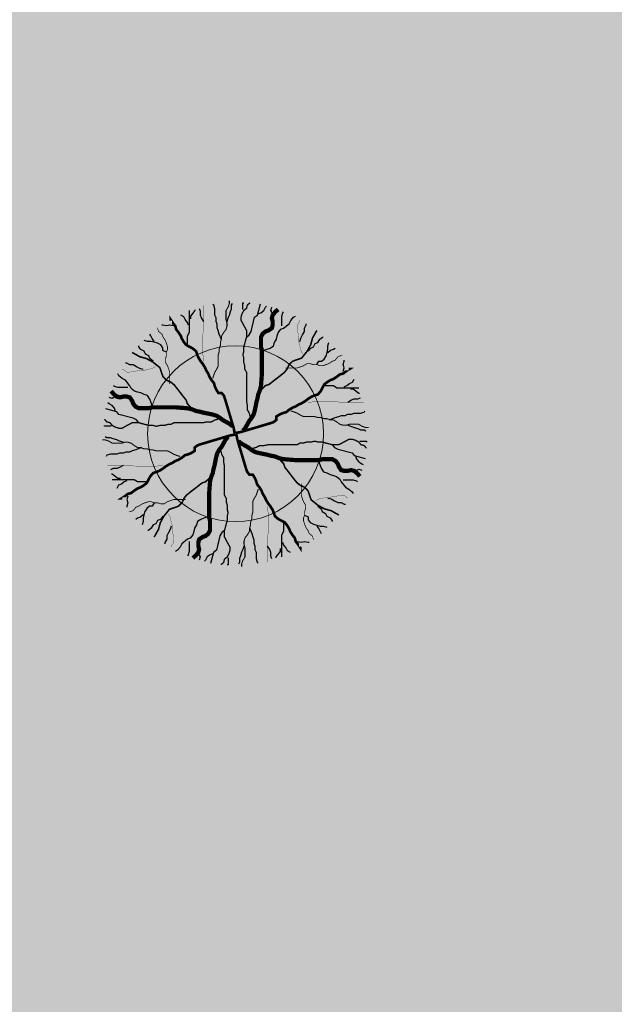
# Model space of a CAD drawing. Units: millimetres. Extents: x 2531 to 12459, y 680 to 3549.
# Drawn here: x 10554 to 10601, y 1259 to 1337 of the extents above; entities that cross this region are included whole.
import ezdxf

# ---------------------------------------------------------------- set-up
doc = ezdxf.new("R2010")
doc.units = ezdxf.units.MM
doc.layers.add('TREES', color=3, linetype='Continuous')
doc.layers.add('zelen', color=69, linetype='Continuous')
doc.layers.add('основная тонкая', color=50, linetype='Continuous', lineweight=20)
doc.layers.add('штриховка', color=194, linetype='Continuous', lineweight=20)

msp = doc.modelspace()

# ---------------------------------------------------------------- hatches: boundary and pattern name
at = {"layer": 'zelen', "true_color": 0x6ef785, "transparency": 33554531}
h = msp.add_hatch(color=91, dxfattribs=at)
h.dxf.hatch_style = 1
h.paths.add_polyline_path([(11181.468, 1774.438), (11341.2, 1953.902), (11341.2, 1959.466, -0.414214), (11339.2, 1961.466, -0.414214), (11341.2, 1963.466), (11341.2, 1971.402), (11284.2, 1971.402, -1), (11280.2, 1971.402), (11224.2, 1971.402, -1), (11220.2, 1971.402), (11164.2, 1971.402, -1), (11160.2, 1971.402), (11104.2, 1971.402, -1), (11100.2, 1971.402), (11044.2, 1971.402, -1), (11040.2, 1971.402), (10984.2, 1971.402, -1), (10980.2, 1971.402), (10960.2, 1971.402, -1), (10956.2, 1971.402), (10956.2, 1829.517, -0.119535), (10961.2, 1808.902, -0.119535), (10956.2, 1788.286), (10956.2, 1611.629, -0.093313), (11013.545, 1585.772), (11161.426, 1751.92, -0.335349)])
h.paths.add_polyline_path([(11128.208, 1730.615), (11136.51, 1733.926), (11134.184, 1725.296), (11125.872, 1721.974)], flags=16)
h.paths.add_polyline_path([(11070.025, 1659.228), (11067.699, 1650.599), (11059.387, 1647.276), (11061.723, 1655.917)], flags=16)
h.paths.add_polyline_path([(10988.266, 1610.172), (10993.815, 1603.474), (10985.142, 1602.827), (10979.593, 1609.524)], flags=16)
h.paths.add_polyline_path([(10987.304, 1606.499, -1), (10986.104, 1606.499, -1)], flags=0)
h.paths.add_polyline_path([(11192.357, 1796.672), (11194.693, 1805.313), (11202.995, 1808.624), (11200.669, 1799.994)], flags=16)
h.paths.add_polyline_path([(11258.842, 1871.37), (11261.178, 1880.011), (11269.48, 1883.321), (11267.154, 1874.692)], flags=16)
h.paths.add_polyline_path([(11325.327, 1946.067), (11327.663, 1954.708), (11335.965, 1958.019), (11333.639, 1949.39)], flags=16)
h.paths.add_polyline_path([(11341.2, 1680.402, -0.414214), (11339.2, 1682.402, -0.414214), (11341.2, 1684.402), (11341.2, 1740.402, -0.414214), (11339.2, 1742.402, -0.414214), (11341.2, 1744.402), (11341.2, 1800.402, -0.414214), (11339.2, 1802.402, -0.414214), (11341.2, 1804.402), (11341.2, 1860.402, -0.414214), (11339.2, 1862.402, -0.414214), (11341.2, 1864.402), (11341.2, 1888.201, -0.414214), (11339.2, 1890.201, -0.183853), (11339.707, 1891.531), (11211.266, 1747.916, -0.335349), (11191.224, 1725.399), (11043.343, 1559.25, -0.137993), (11083.532, 1476.402), (11188.7, 1476.402, -0.333333), (11233.7, 1476.402), (11341.2, 1476.402, -0.414214), (11339.2, 1478.402, -0.414214), (11341.2, 1480.402), (11341.2, 1500.402, -0.414214), (11339.2, 1502.402, -0.414214), (11341.2, 1504.402), (11341.2, 1560.402, -0.414214), (11339.2, 1562.402, -0.414214), (11341.2, 1564.402), (11341.2, 1620.402, -0.414214), (11339.2, 1622.402, -0.414214), (11341.2, 1624.402)])
h.paths.add_polyline_path([(11142.049, 1654.134), (11133.796, 1650.877), (11136.075, 1659.452), (11144.434, 1662.829)], flags=16)
h.paths.add_polyline_path([(11203.18, 1724.094), (11205.458, 1732.669), (11213.818, 1736.045), (11211.433, 1727.351)], flags=16)
h.paths.add_polyline_path([(11077.949, 1588.131), (11075.564, 1579.436), (11067.311, 1576.179), (11069.59, 1584.754)], flags=16)
h.paths.add_polyline_path([(11078.449, 1521.831), (11077.98, 1513.146), (11071.17, 1518.556), (11071.639, 1527.24)], flags=16)
h.paths.add_polyline_path([(11266.766, 1800.273), (11269.044, 1808.847), (11277.404, 1812.224), (11275.019, 1803.53)], flags=16)
h.paths.add_polyline_path([(11074.209, 1520.193, -1), (11075.409, 1520.193, -1)], flags=0)
h.paths.add_polyline_path([(11329.071, 1870.274), (11331.35, 1878.849), (11339.709, 1882.226), (11337.324, 1873.532)], flags=16)
h.paths.add_polyline_path([(11341.2, 1388.402, -0.414214), (11339.2, 1390.402, -0.414214), (11341.2, 1392.402), (11341.2, 1412.402, -0.414214), (11339.2, 1414.402, -0.414214), (11341.2, 1416.402), (11233.7, 1416.402, -0.333333), (11188.7, 1416.402), (11083.532, 1416.402, -0.137993), (11043.343, 1333.553), (11191.224, 1167.405, -0.335349), (11211.266, 1144.887), (11339.707, 1001.273, -0.183853), (11339.2, 1002.602, -0.414214), (11341.2, 1004.602), (11341.2, 1008.902), (11341.2, 1028.402, -0.414214), (11339.2, 1030.402, -0.414214), (11341.2, 1032.402), (11341.2, 1088.402, -0.414214), (11339.2, 1090.402, -0.414214), (11341.2, 1092.402), (11341.2, 1148.402, -0.414214), (11339.2, 1150.402, -0.414214), (11341.2, 1152.402), (11341.2, 1208.402, -0.414214), (11339.2, 1210.402, -0.414214), (11341.2, 1212.402), (11341.2, 1268.402, -0.414214), (11339.2, 1270.402, -0.414214), (11341.2, 1272.402), (11341.2, 1328.402, -0.414214), (11339.2, 1330.402, -0.414214), (11341.2, 1332.402)])
h.paths.add_polyline_path([(11142.049, 1238.669), (11144.434, 1229.975), (11136.075, 1233.351), (11133.796, 1241.926)], flags=16)
h.paths.add_polyline_path([(11078.449, 1370.973), (11071.639, 1365.563), (11071.17, 1374.248), (11077.98, 1379.657)], flags=16)
h.paths.add_polyline_path([(11074.209, 1372.61, -1), (11075.409, 1372.61, -1)], flags=0)
h.paths.add_polyline_path([(11075.564, 1313.367), (11077.949, 1304.672), (11069.59, 1308.049), (11067.311, 1316.624)], flags=16)
h.paths.add_polyline_path([(11203.089, 1168.738), (11211.342, 1165.481), (11213.726, 1156.787), (11205.367, 1160.164)], flags=16)
h.paths.add_polyline_path([(11266.766, 1092.531), (11275.019, 1089.274), (11277.404, 1080.579), (11269.044, 1083.956)], flags=16)
h.paths.add_polyline_path([(11329.071, 1022.529), (11337.324, 1019.272), (11339.709, 1010.577), (11331.35, 1013.954)], flags=16)
h.paths.add_polyline_path([(11013.545, 1307.032, -0.093313), (10956.2, 1281.175), (10956.2, 1157.017, -0.119535), (10961.2, 1136.402, -0.119535), (10956.2, 1115.786), (10956.2, 999.129, -0.200787), (11061.953, 921.402), (11063.024, 921.402, -1), (11067.024, 921.402), (11088.024, 921.402, -1), (11092.024, 921.402), (11148.024, 921.402, -1), (11152.024, 921.402), (11208.024, 921.402, -1), (11212.024, 921.402), (11268.024, 921.402, -1), (11272.024, 921.402), (11328.024, 921.402, -1), (11332.024, 921.402), (11341.2, 921.402), (11341.2, 929.337, -0.414214), (11339.2, 931.337, -0.414214), (11341.2, 933.337), (11341.2, 938.902), (11181.468, 1118.366, -0.335349), (11161.426, 1140.883)])
h.paths.add_polyline_path([(11125.872, 1170.829), (11134.184, 1167.507), (11136.51, 1158.878), (11128.208, 1162.188)], flags=16)
h.paths.add_polyline_path([(11070.025, 1233.575), (11061.723, 1236.886), (11059.387, 1245.527), (11067.699, 1242.205)], flags=16)
h.paths.add_polyline_path([(10988.266, 1282.632), (10979.593, 1283.279), (10985.142, 1289.976), (10993.815, 1289.329)], flags=16)
h.paths.add_polyline_path([(10986.104, 1286.304, -1), (10987.304, 1286.304, -1)], flags=0)
h.paths.add_polyline_path([(11192.357, 1096.131), (11200.669, 1092.809), (11202.995, 1084.18), (11194.693, 1087.491)], flags=16)
h.paths.add_polyline_path([(11258.842, 1021.434), (11267.154, 1018.112), (11269.48, 1009.482), (11261.178, 1012.793)], flags=16)
h.paths.add_polyline_path([(11325.327, 946.736), (11333.639, 943.414), (11335.965, 934.784), (11327.663, 938.095)], flags=16)
h.paths.add_polyline_path([(10871.2, 1136.402, -0.119535), (10876.2, 1157.017), (10876.2, 1281.175, -0.093313), (10818.856, 1307.032), (10670.975, 1140.883, -0.335349), (10650.933, 1118.366), (10491.2, 938.902), (10491.2, 933.337, -0.414214), (10493.2, 931.337, -0.414214), (10491.2, 929.337), (10491.2, 921.402), (10500.377, 921.402, -1), (10504.377, 921.402), (10560.377, 921.402, -1), (10564.377, 921.402), (10620.377, 921.402, -1), (10624.377, 921.402), (10680.377, 921.402, -1), (10684.377, 921.402), (10740.377, 921.402, -1), (10744.377, 921.402), (10765.377, 921.402, -1), (10769.377, 921.402), (10770.448, 921.402, -0.200787), (10876.2, 999.129), (10876.2, 1115.786, -0.119535)])
h.paths.add_polyline_path([(10704.193, 1162.188), (10695.891, 1158.878), (10698.217, 1167.507), (10706.529, 1170.829)], flags=16)
h.paths.add_polyline_path([(10762.376, 1233.575), (10764.702, 1242.205), (10773.014, 1245.527), (10770.678, 1236.886)], flags=16)
h.paths.add_polyline_path([(10844.135, 1282.632), (10838.586, 1289.329), (10847.259, 1289.976), (10852.808, 1283.279)], flags=16)
h.paths.add_polyline_path([(10640.044, 1096.131), (10637.708, 1087.491), (10629.406, 1084.18), (10631.732, 1092.809)], flags=16)
h.paths.add_polyline_path([(10845.097, 1286.304, -1), (10846.297, 1286.304, -1)], flags=0)
h.paths.add_polyline_path([(10573.559, 1021.434), (10571.223, 1012.793), (10562.921, 1009.482), (10565.247, 1018.112)], flags=16)
h.paths.add_polyline_path([(10507.074, 946.736), (10504.738, 938.095), (10496.436, 934.784), (10498.762, 943.414)], flags=16)
h.paths.add_polyline_path([(10789.058, 1333.553, -0.137993), (10748.868, 1416.402), (10643.7, 1416.402, -0.333333), (10598.7, 1416.402), (10491.2, 1416.402, -0.414214), (10493.2, 1414.402, -0.414214), (10491.2, 1412.402), (10491.2, 1392.402, -0.414214), (10493.2, 1390.402, -0.414214), (10491.2, 1388.402), (10491.2, 1332.402, -0.414214), (10493.2, 1330.402, -0.414214), (10491.2, 1328.402), (10491.2, 1272.402, -0.414214), (10493.2, 1270.402, -0.414214), (10491.2, 1268.402), (10491.2, 1212.402, -0.414214), (10493.2, 1210.402, -0.414214), (10491.2, 1208.402), (10491.2, 1152.402, -0.414214), (10493.2, 1150.402, -0.414214), (10491.2, 1148.402), (10491.2, 1092.402, -0.414214), (10493.2, 1090.402, -0.414214), (10491.2, 1088.402), (10491.2, 1032.402, -0.414214), (10493.2, 1030.402, -0.414214), (10491.2, 1028.402), (10491.2, 1004.602, -0.414214), (10493.2, 1002.602, -0.183853), (10492.694, 1001.273), (10621.135, 1144.887, -0.335349), (10641.177, 1167.405)])
h.paths.add_polyline_path([(10690.352, 1238.669), (10698.605, 1241.926), (10696.326, 1233.351), (10687.967, 1229.975)], flags=16)
h.paths.add_polyline_path([(10629.415, 1169.187), (10627.137, 1160.612), (10618.778, 1157.235), (10621.162, 1165.93)], flags=16)
h.paths.add_polyline_path([(10754.452, 1304.672), (10756.837, 1313.367), (10765.09, 1316.624), (10762.811, 1308.049)], flags=16)
h.paths.add_polyline_path([(10565.635, 1092.531), (10563.357, 1083.956), (10554.997, 1080.579), (10557.382, 1089.274)], flags=16)
h.paths.add_polyline_path([(10753.952, 1370.973), (10754.421, 1379.657), (10761.231, 1374.248), (10760.762, 1365.563)], flags=16)
h.paths.add_polyline_path([(10758.192, 1372.61, -1), (10756.992, 1372.61, -1)], flags=0)
h.paths.add_polyline_path([(10503.33, 1022.529), (10501.051, 1013.954), (10492.692, 1010.577), (10495.077, 1019.272)], flags=16)
h.paths.add_polyline_path([(10789.058, 1559.25), (10641.177, 1725.399, -0.335349), (10621.135, 1747.916), (10492.694, 1891.531, -0.183853), (10493.2, 1890.201, -0.414214), (10491.2, 1888.201), (10491.2, 1864.402, -0.414214), (10493.2, 1862.402, -0.414214), (10491.2, 1860.402), (10491.2, 1804.402, -0.414214), (10493.2, 1802.402, -0.414214), (10491.2, 1800.402), (10491.2, 1744.402, -0.414214), (10493.2, 1742.402, -0.414214), (10491.2, 1740.402), (10491.2, 1684.402, -0.414214), (10493.2, 1682.402, -0.414214), (10491.2, 1680.402), (10491.2, 1624.402, -0.414214), (10493.2, 1622.402, -0.414214), (10491.2, 1620.402), (10491.2, 1564.402, -0.414214), (10493.2, 1562.402, -0.414214), (10491.2, 1560.402), (10491.2, 1504.402, -0.414214), (10493.2, 1502.402, -0.414214), (10491.2, 1500.402), (10491.2, 1480.402, -0.414214), (10493.2, 1478.402, -0.414214), (10491.2, 1476.402), (10598.7, 1476.402, -0.333333), (10643.7, 1476.402), (10748.868, 1476.402, -0.137993)])
h.paths.add_polyline_path([(10690.352, 1654.134), (10687.967, 1662.829), (10696.326, 1659.452), (10698.605, 1650.877)], flags=16)
h.paths.add_polyline_path([(10753.952, 1521.831), (10760.762, 1527.24), (10761.231, 1518.556), (10754.421, 1513.146)], flags=16)
h.paths.add_polyline_path([(10758.192, 1520.193, -1), (10756.992, 1520.193, -1)], flags=0)
h.paths.add_polyline_path([(10754.452, 1588.131), (10762.811, 1584.754), (10765.09, 1576.179), (10756.837, 1579.436)], flags=16)
h.paths.add_polyline_path([(10629.346, 1724.083), (10621.094, 1727.341), (10618.709, 1736.035), (10627.068, 1732.658)], flags=16)
h.paths.add_polyline_path([(10565.635, 1800.273), (10557.382, 1803.53), (10554.997, 1812.224), (10563.357, 1808.847)], flags=16)
h.paths.add_polyline_path([(10503.33, 1870.274), (10495.077, 1873.532), (10492.692, 1882.226), (10501.051, 1878.849)], flags=16)
h.paths.add_polyline_path([(10876.2, 1788.286, -0.119535), (10871.2, 1808.902, -0.119535), (10876.2, 1829.517), (10876.2, 1971.402, -1), (10872.2, 1971.402), (10852.2, 1971.402, -1), (10848.2, 1971.402), (10792.2, 1971.402, -1), (10788.2, 1971.402), (10732.2, 1971.402, -1), (10728.2, 1971.402), (10672.2, 1971.402, -1), (10668.2, 1971.402), (10612.2, 1971.402, -1), (10608.2, 1971.402), (10552.2, 1971.402, -1), (10548.2, 1971.402), (10491.2, 1971.402), (10491.2, 1963.466, -0.414214), (10493.2, 1961.466, -0.414214), (10491.2, 1959.466), (10491.2, 1953.902), (10650.933, 1774.438, -0.335349), (10670.975, 1751.92), (10818.856, 1585.772, -0.093313), (10876.2, 1611.629)])
h.paths.add_polyline_path([(10773.014, 1647.276), (10764.702, 1650.599), (10762.376, 1659.228), (10770.678, 1655.917)], flags=16)
h.paths.add_polyline_path([(10844.135, 1610.172), (10852.808, 1609.524), (10847.259, 1602.827), (10838.586, 1603.474)], flags=16)
h.paths.add_polyline_path([(10846.297, 1606.499, -1), (10845.097, 1606.499, -1)], flags=0)
h.paths.add_polyline_path([(10706.529, 1721.974), (10698.217, 1725.296), (10695.891, 1733.926), (10704.193, 1730.615)], flags=16)
h.paths.add_polyline_path([(10640.044, 1796.672), (10631.732, 1799.994), (10629.406, 1808.624), (10637.708, 1805.313)], flags=16)
h.paths.add_polyline_path([(10573.559, 1871.37), (10565.247, 1874.692), (10562.921, 1883.321), (10571.223, 1880.011)], flags=16)
h.paths.add_polyline_path([(10507.074, 1946.067), (10498.762, 1949.39), (10496.436, 1958.019), (10504.738, 1954.708)], flags=16)
h.paths.add_polyline_path([(10765.09, 1316.624), (10756.837, 1313.367), (10754.452, 1304.672), (10762.811, 1308.049)], flags=0)
at = {"layer": 'zelen', "true_color": 0x000000, "transparency": 33554531}
h = msp.add_hatch(dxfattribs=at)
h.set_pattern_fill('AR-B816', color=18, scale=0.023, angle=48)
h.paths.add_polyline_path([(11191.224, 1725.399, -0.472973), (11161.346, 1749.918, -0.020044), (11161.426, 1751.92), (11013.545, 1585.772, -0.058866), (11043.343, 1559.25)])
h.paths.add_polyline_path([(11341.2, 1893.902), (11341.2, 1953.902), (11181.468, 1774.438, -0.472973), (11211.346, 1749.918, -0.020044), (11211.266, 1747.916)])
h.paths.add_polyline_path([(10818.856, 1307.032, -0.058866), (10789.058, 1333.553), (10641.177, 1167.405, -0.497736), (10670.975, 1140.883)])
h.paths.add_polyline_path([(10650.933, 1118.366, -0.497736), (10621.135, 1144.887), (10491.2, 998.902), (10491.2, 938.902)])
h = msp.add_hatch(dxfattribs=at)
h.set_pattern_fill('AR-B816', color=18, scale=0.023, angle=132)
h.paths.add_polyline_path([(10491.2, 1953.902), (10491.2, 1893.902), (10621.135, 1747.916, -0.020044), (10621.055, 1749.918, -0.472973), (10650.933, 1774.438)])
h.paths.add_polyline_path([(10670.975, 1751.92, -0.020044), (10671.055, 1749.918, -0.472973), (10641.177, 1725.399), (10789.058, 1559.25, -0.058866), (10818.856, 1585.772)])
h.paths.add_polyline_path([(11043.343, 1333.553, -0.058866), (11013.545, 1307.032), (11161.426, 1140.883, -0.020044), (11161.346, 1142.885, -0.472973), (11191.224, 1167.405)])
h.paths.add_polyline_path([(11211.266, 1144.887, -0.020044), (11211.346, 1142.885, -0.472973), (11181.468, 1118.366), (11341.2, 938.902), (11341.2, 998.902)])
at = {"layer": 'zelen', "true_color": 0x000000, "transparency": 33554630}
h = msp.add_hatch(dxfattribs=at)
h.set_pattern_fill('AR-HBONE', color=18, scale=0.023, angle=45)
h.paths.add_polyline_path([(11173.7, 1446.402, 1), (11248.7, 1446.402, 1)])
h.paths.add_polyline_path([(11211.194, 1450.402), (11219.2, 1446.414), (11211.207, 1442.402), (11203.2, 1446.389)], flags=16)
h.paths.add_polyline_path([(11211.826, 1446.402, -1), (11210.575, 1446.402, -1)], flags=0)
h.paths.add_polyline_path([(11211.346, 1749.918, 1), (11161.346, 1749.918, 1)])
edge = h.paths.add_edge_path()
edge.add_ellipse((10916.2, 1808.902), major_axis=(0, 45), ratio=0.268091, start_angle=0, end_angle=360)
edge.add_arc((10916.2, 1808.902), 45, 90.76117, 180)
edge.add_arc((10916.2, 1808.902), 45, 180, 269.23883)
edge = h.paths.add_edge_path()
edge.add_ellipse((10916.2, 1808.902), major_axis=(0, 45), ratio=0.268091, start_angle=0, end_angle=360)
edge.add_arc((10916.2, 1808.902), 45, 270.76117, 360)
edge.add_arc((10916.2, 1808.902), 45, 0, 89.23883)
h.paths.add_polyline_path([(10621.055, 1749.918, 1), (10671.055, 1749.918, 1)])
h.paths.add_polyline_path([(10583.7, 1446.402, 1), (10658.7, 1446.402, 1)])
h.paths.add_polyline_path([(10629.2, 1446.389), (10621.194, 1442.402), (10613.2, 1446.414), (10621.207, 1450.402)], flags=16)
h.paths.add_polyline_path([(10620.575, 1446.402, -1), (10621.826, 1446.402, -1)], flags=0)
h.paths.add_polyline_path([(10621.055, 1142.885, 1), (10671.055, 1142.885, 1)])
edge = h.paths.add_edge_path()
edge.add_ellipse((10916.2, 1136.402), major_axis=(0, 45), ratio=0.268091, start_angle=0, end_angle=360)
edge.add_arc((10916.2, 1136.402), 45, 270.76117, 360)
edge.add_arc((10916.2, 1136.402), 45, 0, 89.23883)
edge = h.paths.add_edge_path()
edge.add_ellipse((10916.2, 1136.402), major_axis=(0, 45), ratio=0.268091, start_angle=0, end_angle=360)
edge.add_arc((10916.2, 1136.402), 45, 90.76117, 180)
edge.add_arc((10916.2, 1136.402), 45, 180, 269.23883)
h.paths.add_polyline_path([(11211.346, 1142.885, 1), (11161.346, 1142.885, 1)])
h.paths.add_polyline_path([(10956.2, 921.402), (11061.953, 921.402, 0.566029), (10770.448, 921.402), (10876.2, 921.402)])
h.paths.add_polyline_path([(10824.097, 966.851), (10819.623, 959.045), (10810.799, 957.953), (10815.175, 965.693)], flags=16)
h.paths.add_polyline_path([(10816.848, 962.402, -1), (10818.048, 962.402, -1)], flags=0)
h.paths.add_polyline_path([(11008.304, 966.851), (11017.226, 965.693), (11021.602, 957.953), (11012.778, 959.045)], flags=16)
h.paths.add_polyline_path([(11015.553, 962.402, -1), (11014.353, 962.402, -1)], flags=0)
at = {"layer": 'штриховка', "transparency": 33554531}
h = msp.add_hatch(color=3, dxfattribs=at)
h.dxf.hatch_style = 1
edge = h.paths.add_edge_path(flags=17)
edge.add_line((10609.318, 1150.409), (10555.379, 1089.808))
edge.add_line((10555.379, 1089.808), (10559.131, 1086.504))
edge.add_line((10559.131, 1086.504), (10613.981, 1148.13))
edge.add_arc((10646.055, 1142.885), 32.5, 105.94441, 170.71408, ccw=False)
edge.add_line((10637.127, 1174.135), (10774.283, 1328.234))
edge.add_line((10774.283, 1328.234), (10770.616, 1331.633))
edge.add_line((10770.616, 1331.633), (10634.322, 1178.503))
edge.add_arc((10646.055, 1142.885), 37.5, 108.23245, 168.42603)
edge = h.paths.add_edge_path(flags=17)
edge.add_line((10609.318, 1150.409), (10555.379, 1089.808))
edge.add_line((10559.131, 1086.504), (10555.379, 1089.808))
edge.add_line((10613.981, 1148.13), (10559.131, 1086.504))
edge.add_arc((10646.055, 1142.885), 32.5, 105.94441, 170.71408)
edge.add_line((10637.127, 1174.135), (10774.283, 1328.234))
edge.add_line((10774.283, 1328.234), (10770.616, 1331.633))
edge.add_line((10770.616, 1331.633), (10634.322, 1178.503))
edge.add_arc((10646.055, 1142.885), 37.5, 108.23245, 168.42603)
edge = h.paths.add_edge_path(flags=0)
edge.add_arc((10768.929, 1324.606), 6.071, 33.16523, 82.51526)

# ---------------------------------------------------------------- linework, layer by layer
at = {"layer": 'TREES'}
for points, const_width in [([(10569.052, 1308.525), (10569.145, 1308.811), (10569.226, 1309.029), (10569.4, 1309.314), (10569.493, 1309.533), (10569.493, 1310.398), (10569.574, 1310.683), (10569.574, 1310.902), (10569.667, 1311.187), (10569.667, 1311.406), (10569.76, 1311.691), (10569.76, 1311.91), (10569.934, 1312.195), (10570.108, 1312.414), (10570.19, 1312.699), (10570.19, 1312.917), (10570.108, 1313.203), (10570.108, 1313.925), (10570.282, 1314.21), (10570.375, 1314.495), (10570.375, 1314.714)], 0.0841), ([(10568.344, 1309.894), (10568.344, 1310.179), (10568.262, 1310.398), (10568.262, 1312.052), (10568.344, 1312.337), (10568.344, 1314.331)], 0.021), ([(10572.028, 1305.492), (10571.961, 1305.759), (10571.809, 1306.026), (10571.809, 1306.375), (10571.743, 1306.723), (10571.743, 1309.01), (10571.6, 1309.277), (10571.6, 1309.532), (10571.524, 1309.799), (10571.524, 1310.148), (10571.457, 1310.415), (10571.524, 1310.682), (10571.524, 1311.03), (10571.6, 1311.297), (10571.667, 1311.552), (10571.743, 1311.819), (10571.743, 1312.342), (10571.457, 1312.876), (10571.305, 1313.143), (10571.305, 1313.398), (10571.381, 1313.665), (10571.524, 1313.932), (10571.743, 1314.106), (10571.809, 1314.373), (10572.028, 1314.547)], 0.105), ([(10571.457, 1304.355), (10571.667, 1304.61), (10571.809, 1304.877), (10571.961, 1305.144), (10572.17, 1305.411), (10572.313, 1305.667), (10572.389, 1305.934), (10572.465, 1306.282), (10572.532, 1306.642), (10572.608, 1306.897), (10572.674, 1307.257), (10572.817, 1307.605), (10572.893, 1307.953), (10572.969, 1308.917), (10572.969, 1310.763), (10572.893, 1311.03), (10572.893, 1311.819), (10573.035, 1312.086), (10573.254, 1312.26), (10573.473, 1312.342), (10573.758, 1312.527), (10573.825, 1312.783), (10573.825, 1313.05), (10573.758, 1313.317), (10573.825, 1313.572), (10574.043, 1313.839), (10574.262, 1314.013)], 0.337), ([(10570.805, 1304.133), (10570.724, 1304.561), (10570.015, 1306.938), (10569.934, 1307.156), (10569.76, 1307.375), (10569.493, 1307.375), (10569.319, 1307.66), (10569.226, 1307.879), (10569.145, 1308.164), (10568.959, 1308.383), (10568.785, 1308.668), (10568.704, 1308.887), (10568.529, 1309.172), (10568.437, 1309.39), (10568.262, 1309.676), (10568.088, 1309.894), (10567.914, 1310.179), (10567.821, 1310.398), (10567.728, 1310.683), (10567.473, 1310.902), (10566.939, 1311.187), (10566.765, 1311.406), (10566.591, 1311.691), (10566.51, 1311.91), (10566.324, 1312.195), (10566.15, 1312.414), (10566.068, 1312.699), (10565.894, 1312.917), (10565.709, 1313.203), (10565.709, 1313.126)], 0.21), ([(10576.201, 1310.507), (10576.059, 1310.763), (10575.983, 1311.123), (10575.916, 1311.378), (10575.916, 1311.645), (10575.773, 1312.527), (10575.773, 1312.783), (10575.983, 1313.05), (10575.983, 1313.143)], 0.021), ([(10565.627, 1308.088), (10565.627, 1309.029), (10565.534, 1309.314), (10565.453, 1309.533), (10565.279, 1309.818), (10565.279, 1310.037), (10565.36, 1310.322), (10565.36, 1310.607), (10565.453, 1310.826), (10565.453, 1311.045), (10565.36, 1311.33), (10565.279, 1311.548), (10565.093, 1311.834), (10565.012, 1312.052), (10564.745, 1312.261), (10564.664, 1312.48), (10564.664, 1312.414)], 0.0631), ([(10572.969, 1307.686), (10573.254, 1307.953), (10573.539, 1308.046), (10573.977, 1308.395), (10574.328, 1308.662), (10574.766, 1309.01), (10574.975, 1309.277), (10575.127, 1309.625), (10575.412, 1309.892), (10575.631, 1309.973), (10575.916, 1310.066), (10576.135, 1310.148), (10576.344, 1310.415), (10576.562, 1310.682), (10576.705, 1310.937), (10576.848, 1311.204), (10576.924, 1311.471), (10576.99, 1311.738), (10577.142, 1311.993), (10577.285, 1312.26), (10577.351, 1312.342)], 0.126), ([(10567.299, 1306.225), (10567.032, 1306.51), (10566.939, 1306.795), (10566.591, 1307.232), (10566.324, 1307.584), (10565.976, 1308.021), (10565.709, 1308.231), (10565.36, 1308.383), (10565.093, 1308.668), (10565.012, 1308.887), (10564.919, 1309.172), (10564.838, 1309.39), (10564.571, 1309.6), (10564.304, 1309.818), (10564.048, 1309.961), (10563.781, 1310.103), (10563.514, 1310.179), (10563.247, 1310.246), (10562.992, 1310.398), (10562.725, 1310.541), (10562.644, 1310.607)], 0.126), ([(10574.832, 1309.358), (10575.773, 1309.358), (10576.059, 1309.451), (10576.277, 1309.532), (10576.562, 1309.706), (10576.781, 1309.706), (10577.066, 1309.625), (10577.351, 1309.625), (10577.57, 1309.532), (10577.789, 1309.532), (10578.074, 1309.625), (10578.293, 1309.706), (10578.578, 1309.892), (10578.796, 1309.973), (10579.006, 1310.24), (10579.224, 1310.322), (10579.158, 1310.322)], 0.0631), ([(10564.478, 1309.457), (10564.223, 1309.314), (10563.863, 1309.238), (10563.607, 1309.172), (10563.34, 1309.172), (10562.458, 1309.029), (10562.203, 1309.029), (10561.936, 1309.238), (10561.843, 1309.238)], 0.021), ([(10570.877, 1304.181), (10571.305, 1304.262), (10573.682, 1304.97), (10573.901, 1305.051), (10574.119, 1305.225), (10574.119, 1305.492), (10574.404, 1305.667), (10574.623, 1305.759), (10574.908, 1305.841), (10575.127, 1306.026), (10575.412, 1306.201), (10575.631, 1306.282), (10575.916, 1306.456), (10576.135, 1306.549), (10576.42, 1306.723), (10576.638, 1306.897), (10576.924, 1307.071), (10577.142, 1307.164), (10577.428, 1307.257), (10577.646, 1307.512), (10577.931, 1308.046), (10578.15, 1308.22), (10578.435, 1308.395), (10578.654, 1308.476), (10578.939, 1308.662), (10579.158, 1308.836), (10579.443, 1308.917), (10579.662, 1309.091), (10579.947, 1309.277), (10579.871, 1309.277)], 0.21), ([(10570.631, 1304.713), (10570.375, 1304.922), (10570.108, 1305.065), (10569.841, 1305.217), (10569.574, 1305.426), (10569.319, 1305.569), (10569.052, 1305.645), (10568.704, 1305.721), (10568.344, 1305.787), (10568.088, 1305.863), (10567.728, 1305.93), (10567.38, 1306.073), (10567.032, 1306.149), (10566.068, 1306.225), (10564.223, 1306.225), (10563.956, 1306.149), (10563.166, 1306.149), (10562.899, 1306.291), (10562.725, 1306.51), (10562.644, 1306.729), (10562.458, 1307.014), (10562.203, 1307.08), (10561.936, 1307.08), (10561.669, 1307.014), (10561.413, 1307.08), (10561.146, 1307.299), (10560.972, 1307.518)], 0.337), ([(10576.638, 1306.642), (10576.924, 1306.642), (10577.142, 1306.723), (10578.796, 1306.723), (10579.082, 1306.642), (10581.075, 1306.642)], 0.021), ([(10569.493, 1305.284), (10569.226, 1305.217), (10568.959, 1305.065), (10568.611, 1305.065), (10568.262, 1304.998), (10565.976, 1304.998), (10565.709, 1304.856), (10565.453, 1304.856), (10565.186, 1304.78), (10564.838, 1304.78), (10564.571, 1304.713), (10564.304, 1304.78), (10563.956, 1304.78), (10563.689, 1304.856), (10563.433, 1304.922), (10563.166, 1304.998), (10562.644, 1304.998), (10562.11, 1304.713), (10561.843, 1304.561), (10561.587, 1304.561), (10561.32, 1304.637), (10561.053, 1304.78), (10560.879, 1304.998), (10560.612, 1305.065), (10560.438, 1305.284)], 0.105), ([(10575.27, 1305.934), (10575.555, 1305.841), (10575.773, 1305.759), (10576.059, 1305.585), (10576.277, 1305.492), (10577.142, 1305.492), (10577.428, 1305.411), (10577.646, 1305.411), (10577.931, 1305.318), (10578.15, 1305.318), (10578.435, 1305.225), (10578.654, 1305.225), (10578.939, 1305.051), (10579.158, 1304.877), (10579.443, 1304.796), (10579.662, 1304.796), (10579.947, 1304.877), (10580.669, 1304.877), (10580.954, 1304.703), (10581.24, 1304.61), (10581.458, 1304.61)], 0.0841), ([(10570.852, 1304.061), (10570.424, 1303.979), (10568.048, 1303.271), (10567.829, 1303.19), (10567.61, 1303.016), (10567.61, 1302.749), (10567.325, 1302.575), (10567.107, 1302.482), (10566.821, 1302.401), (10566.603, 1302.215), (10566.317, 1302.041), (10566.099, 1301.959), (10565.814, 1301.785), (10565.595, 1301.692), (10565.31, 1301.518), (10565.091, 1301.344), (10564.806, 1301.17), (10564.587, 1301.077), (10564.302, 1300.984), (10564.083, 1300.729), (10563.798, 1300.195), (10563.58, 1300.021), (10563.294, 1299.847), (10563.076, 1299.765), (10562.791, 1299.58), (10562.572, 1299.405), (10562.287, 1299.324), (10562.068, 1299.15), (10561.783, 1298.964), (10561.859, 1298.964)], 0.21), ([(10570.272, 1303.886), (10570.063, 1303.631), (10569.92, 1303.364), (10569.768, 1303.097), (10569.559, 1302.83), (10569.417, 1302.575), (10569.341, 1302.308), (10569.265, 1301.959), (10569.198, 1301.6), (10569.122, 1301.344), (10569.055, 1300.984), (10568.913, 1300.636), (10568.837, 1300.288), (10568.761, 1299.324), (10568.761, 1297.478), (10568.837, 1297.211), (10568.837, 1296.422), (10568.694, 1296.155), (10568.475, 1295.981), (10568.257, 1295.9), (10567.972, 1295.714), (10567.905, 1295.458), (10567.905, 1295.191), (10567.972, 1294.924), (10567.905, 1294.669), (10567.686, 1294.402), (10567.468, 1294.228)], 0.337), ([(10570.925, 1304.108), (10571.006, 1303.68), (10571.714, 1301.303), (10571.795, 1301.085), (10571.97, 1300.866), (10572.237, 1300.866), (10572.411, 1300.581), (10572.504, 1300.362), (10572.585, 1300.077), (10572.771, 1299.858), (10572.945, 1299.573), (10573.026, 1299.355), (10573.2, 1299.069), (10573.293, 1298.851), (10573.467, 1298.566), (10573.641, 1298.347), (10573.815, 1298.062), (10573.908, 1297.843), (10574.001, 1297.558), (10574.257, 1297.339), (10574.791, 1297.054), (10574.965, 1296.835), (10575.139, 1296.55), (10575.22, 1296.332), (10575.406, 1296.046), (10575.58, 1295.828), (10575.661, 1295.542), (10575.835, 1295.324), (10576.021, 1295.039), (10576.021, 1295.115)], 0.21), ([(10572.237, 1302.958), (10572.504, 1303.024), (10572.771, 1303.176), (10573.119, 1303.176), (10573.467, 1303.243), (10575.754, 1303.243), (10576.021, 1303.385), (10576.276, 1303.385), (10576.543, 1303.461), (10576.892, 1303.461), (10577.159, 1303.528), (10577.426, 1303.461), (10577.774, 1303.461), (10578.041, 1303.385), (10578.296, 1303.319), (10578.563, 1303.243), (10579.086, 1303.243), (10579.62, 1303.528), (10579.887, 1303.68), (10580.142, 1303.68), (10580.409, 1303.604), (10580.676, 1303.461), (10580.85, 1303.243), (10581.117, 1303.176), (10581.291, 1302.958)], 0.105), ([(10566.46, 1302.308), (10566.175, 1302.401), (10565.956, 1302.482), (10565.671, 1302.656), (10565.452, 1302.749), (10564.587, 1302.749), (10564.302, 1302.83), (10564.083, 1302.83), (10563.798, 1302.923), (10563.58, 1302.923), (10563.294, 1303.016), (10563.076, 1303.016), (10562.791, 1303.19), (10562.572, 1303.364), (10562.287, 1303.445), (10562.068, 1303.445), (10561.783, 1303.364), (10561.06, 1303.364), (10560.775, 1303.538), (10560.49, 1303.631), (10560.271, 1303.631)], 0.0841), ([(10571.099, 1303.528), (10571.354, 1303.319), (10571.621, 1303.176), (10571.888, 1303.024), (10572.155, 1302.815), (10572.411, 1302.672), (10572.678, 1302.596), (10573.026, 1302.52), (10573.386, 1302.454), (10573.641, 1302.378), (10574.001, 1302.311), (10574.349, 1302.169), (10574.698, 1302.093), (10575.661, 1302.016), (10577.507, 1302.016), (10577.774, 1302.093), (10578.563, 1302.093), (10578.83, 1301.95), (10579.005, 1301.731), (10579.086, 1301.513), (10579.272, 1301.227), (10579.527, 1301.161), (10579.794, 1301.161), (10580.061, 1301.227), (10580.316, 1301.161), (10580.583, 1300.942), (10580.757, 1300.724)], 0.337), ([(10569.702, 1302.749), (10569.768, 1302.482), (10569.92, 1302.215), (10569.92, 1301.867), (10569.987, 1301.518), (10569.987, 1299.231), (10570.13, 1298.964), (10570.13, 1298.709), (10570.206, 1298.442), (10570.206, 1298.094), (10570.272, 1297.827), (10570.206, 1297.56), (10570.206, 1297.211), (10570.13, 1296.944), (10570.063, 1296.689), (10569.987, 1296.422), (10569.987, 1295.9), (10570.272, 1295.366), (10570.424, 1295.099), (10570.424, 1294.843), (10570.348, 1294.576), (10570.206, 1294.309), (10569.987, 1294.135), (10569.92, 1293.868), (10569.702, 1293.694)], 0.105), ([(10565.091, 1301.6), (10564.806, 1301.6), (10564.587, 1301.518), (10562.933, 1301.518), (10562.648, 1301.6), (10560.654, 1301.6)], 0.021), ([(10574.431, 1302.016), (10574.698, 1301.731), (10574.791, 1301.446), (10575.139, 1301.009), (10575.406, 1300.657), (10575.754, 1300.22), (10576.021, 1300.011), (10576.369, 1299.858), (10576.636, 1299.573), (10576.718, 1299.355), (10576.81, 1299.069), (10576.892, 1298.851), (10577.159, 1298.642), (10577.426, 1298.423), (10577.681, 1298.28), (10577.948, 1298.138), (10578.215, 1298.062), (10578.482, 1297.995), (10578.738, 1297.843), (10579.005, 1297.7), (10579.086, 1297.634)], 0.126), ([(10568.761, 1300.555), (10568.475, 1300.288), (10568.19, 1300.195), (10567.753, 1299.847), (10567.401, 1299.58), (10566.964, 1299.231), (10566.755, 1298.964), (10566.603, 1298.616), (10566.317, 1298.349), (10566.099, 1298.268), (10565.814, 1298.175), (10565.595, 1298.094), (10565.386, 1297.827), (10565.167, 1297.56), (10565.025, 1297.304), (10564.882, 1297.037), (10564.806, 1296.77), (10564.739, 1296.503), (10564.587, 1296.248), (10564.445, 1295.981), (10564.378, 1295.9)], 0.126), ([(10576.102, 1300.153), (10576.102, 1299.212), (10576.195, 1298.927), (10576.276, 1298.708), (10576.451, 1298.423), (10576.451, 1298.204), (10576.369, 1297.919), (10576.369, 1297.634), (10576.276, 1297.415), (10576.276, 1297.197), (10576.369, 1296.911), (10576.451, 1296.693), (10576.636, 1296.408), (10576.718, 1296.189), (10576.985, 1295.98), (10577.066, 1295.761), (10577.066, 1295.828)], 0.0631), ([(10572.678, 1299.716), (10572.585, 1299.431), (10572.504, 1299.212), (10572.329, 1298.927), (10572.237, 1298.708), (10572.237, 1297.843), (10572.155, 1297.558), (10572.155, 1297.339), (10572.062, 1297.054), (10572.062, 1296.835), (10571.97, 1296.55), (10571.97, 1296.332), (10571.795, 1296.046), (10571.621, 1295.828), (10571.54, 1295.542), (10571.54, 1295.324), (10571.621, 1295.039), (10571.621, 1294.316), (10571.447, 1294.031), (10571.354, 1293.746), (10571.354, 1293.527)], 0.0841), ([(10577.252, 1298.784), (10577.507, 1298.927), (10577.867, 1299.003), (10578.122, 1299.069), (10578.389, 1299.069), (10579.272, 1299.212), (10579.527, 1299.212), (10579.794, 1299.003), (10579.887, 1299.003)], 0.021), ([(10566.897, 1298.883), (10565.956, 1298.883), (10565.671, 1298.79), (10565.452, 1298.709), (10565.167, 1298.535), (10564.949, 1298.535), (10564.663, 1298.616), (10564.378, 1298.616), (10564.159, 1298.709), (10563.941, 1298.709), (10563.656, 1298.616), (10563.437, 1298.535), (10563.152, 1298.349), (10562.933, 1298.268), (10562.724, 1298.001), (10562.505, 1297.92), (10562.572, 1297.92)], 0.0631), ([(10573.386, 1298.347), (10573.386, 1298.062), (10573.467, 1297.843), (10573.467, 1296.189), (10573.386, 1295.904), (10573.386, 1293.91)], 0.021), ([(10565.528, 1297.734), (10565.671, 1297.478), (10565.747, 1297.119), (10565.814, 1296.863), (10565.814, 1296.596), (10565.956, 1295.714), (10565.956, 1295.458), (10565.747, 1295.191), (10565.747, 1295.099)], 0.021)]:
    msp.add_lwpolyline(points, dxfattribs=dict(at, const_width=const_width))
for points in [[(10567.032, 1311.254), (10567.032, 1311.91), (10567.206, 1312.195), (10567.206, 1313.925)], [(10567.299, 1313.269), (10567.299, 1313.488), (10567.647, 1313.925), (10567.647, 1313.992)], [(10568.344, 1313.06), (10568.17, 1313.345), (10568.088, 1313.564), (10568.088, 1313.849), (10567.995, 1314.068)], [(10569.76, 1311.615), (10569.574, 1312.052), (10569.493, 1312.337), (10569.4, 1312.556), (10569.4, 1312.841), (10569.319, 1313.06), (10569.319, 1313.345), (10569.226, 1313.564), (10569.226, 1314.068), (10569.145, 1314.353), (10569.052, 1314.419)], [(10570.19, 1313.06), (10570.282, 1313.345), (10570.375, 1313.564), (10570.457, 1313.849), (10570.549, 1314.068), (10570.549, 1314.353), (10570.631, 1314.495)], [(10571.457, 1314.013), (10571.457, 1314.547), (10571.524, 1314.547)], [(10571.743, 1311.819), (10571.961, 1311.993), (10572.104, 1312.26), (10572.389, 1313.398), (10572.608, 1313.572), (10572.845, 1314.45)], [(10572.608, 1313.665), (10572.893, 1313.758), (10573.112, 1313.932), (10573.254, 1314.187), (10573.321, 1314.28)], [(10573.901, 1313.398), (10573.825, 1313.665), (10573.682, 1313.932), (10573.758, 1314.187)], [(10567.125, 1312.765), (10567.032, 1312.984), (10566.858, 1313.203), (10566.765, 1313.421), (10566.51, 1313.564)], [(10572.893, 1310.682), (10573.112, 1310.763), (10573.397, 1310.856), (10573.615, 1310.937), (10573.901, 1311.123), (10573.977, 1311.378), (10574.119, 1311.645), (10574.186, 1311.912), (10574.262, 1312.167), (10574.471, 1312.434), (10574.69, 1312.527), (10575.127, 1312.876), (10575.27, 1313.143), (10575.479, 1313.398), (10575.631, 1313.491)], [(10574.547, 1312.701), (10574.547, 1313.491), (10574.623, 1313.758), (10574.69, 1313.839)], [(10565.894, 1312.699), (10565.627, 1312.765), (10565.36, 1312.699), (10565.093, 1312.765), (10565.012, 1312.765)], [(10575.983, 1311.471), (10576.059, 1311.738), (10576.201, 1311.993), (10576.344, 1312.26), (10576.344, 1312.527), (10576.486, 1312.783), (10576.486, 1312.876)], [(10564.397, 1311.472), (10564.223, 1311.691), (10564.13, 1311.91), (10564.048, 1312.052)], [(10576.638, 1310.682), (10576.848, 1310.937), (10577.066, 1311.03), (10577.209, 1311.297), (10577.428, 1311.378), (10577.57, 1311.645), (10577.789, 1311.819), (10577.855, 1311.819)], [(10564.304, 1309.894), (10564.048, 1310.103), (10563.956, 1310.322), (10563.689, 1310.465), (10563.607, 1310.683), (10563.34, 1310.826), (10563.166, 1311.045), (10563.166, 1311.111)], [(10565.36, 1310.607), (10565.093, 1310.75), (10565.093, 1310.969), (10564.919, 1311.187), (10564.664, 1311.33), (10564.397, 1311.406), (10564.13, 1311.472), (10563.863, 1311.472), (10563.607, 1311.548)], [(10577.351, 1309.625), (10577.494, 1309.892), (10577.713, 1309.892), (10577.931, 1310.066), (10578.074, 1310.322), (10578.15, 1310.589), (10578.217, 1310.856), (10578.217, 1311.123), (10578.293, 1311.378)], [(10578.217, 1310.589), (10578.435, 1310.763), (10578.654, 1310.856), (10578.796, 1310.937)], [(10563.514, 1309.238), (10563.247, 1309.314), (10562.992, 1309.457), (10562.725, 1309.6), (10562.458, 1309.6), (10562.203, 1309.742), (10562.11, 1309.742)], [(10579.443, 1309.091), (10579.509, 1309.358), (10579.443, 1309.625), (10579.509, 1309.892), (10579.509, 1309.973)], [(10564.304, 1306.149), (10564.223, 1306.367), (10564.13, 1306.653), (10564.048, 1306.871), (10563.863, 1307.156), (10563.607, 1307.232), (10563.34, 1307.375), (10563.073, 1307.442), (10562.818, 1307.518), (10562.551, 1307.727), (10562.458, 1307.945), (10562.11, 1308.383), (10561.843, 1308.525), (10561.587, 1308.734), (10561.495, 1308.887)], [(10579.509, 1307.861), (10579.728, 1307.953), (10579.947, 1308.128), (10580.165, 1308.22), (10580.308, 1308.476)], [(10562.284, 1307.803), (10561.495, 1307.803), (10561.228, 1307.879), (10561.146, 1307.945)], [(10577.998, 1307.953), (10578.654, 1307.953), (10578.939, 1307.779), (10580.669, 1307.779)], [(10580.013, 1307.686), (10580.232, 1307.686), (10580.669, 1307.338), (10580.736, 1307.338)], [(10561.587, 1307.156), (10561.32, 1307.08), (10561.053, 1306.938), (10560.798, 1307.014)], [(10579.804, 1306.642), (10580.089, 1306.816), (10580.308, 1306.897), (10580.593, 1306.897), (10580.812, 1306.99)], [(10563.166, 1304.998), (10562.992, 1305.217), (10562.725, 1305.36), (10561.587, 1305.645), (10561.413, 1305.863), (10560.536, 1306.1)], [(10561.32, 1305.863), (10561.228, 1306.149), (10561.053, 1306.367), (10560.798, 1306.51), (10560.705, 1306.576)], [(10578.359, 1305.225), (10578.796, 1305.411), (10579.082, 1305.492), (10579.3, 1305.585), (10579.585, 1305.585), (10579.804, 1305.667), (10580.089, 1305.667), (10580.308, 1305.759), (10580.812, 1305.759), (10581.097, 1305.841), (10581.164, 1305.934)], [(10560.972, 1304.713), (10560.438, 1304.713), (10560.438, 1304.78)], [(10579.804, 1304.796), (10580.089, 1304.703), (10580.308, 1304.61), (10580.593, 1304.529), (10580.812, 1304.436), (10581.097, 1304.436), (10581.24, 1304.355)], [(10561.925, 1303.445), (10561.64, 1303.538), (10561.422, 1303.631), (10561.136, 1303.712), (10560.918, 1303.805), (10560.633, 1303.805), (10560.49, 1303.886)], [(10563.37, 1303.016), (10562.933, 1302.83), (10562.648, 1302.749), (10562.429, 1302.656), (10562.144, 1302.656), (10561.925, 1302.575), (10561.64, 1302.575), (10561.422, 1302.482), (10560.918, 1302.482), (10560.633, 1302.401), (10560.566, 1302.308)], [(10578.563, 1303.243), (10578.738, 1303.024), (10579.005, 1302.882), (10580.142, 1302.596), (10580.316, 1302.378), (10581.194, 1302.141)], [(10580.757, 1303.528), (10581.291, 1303.528), (10581.291, 1303.461)], [(10580.409, 1302.378), (10580.502, 1302.093), (10580.676, 1301.874), (10580.932, 1301.731), (10581.024, 1301.665)], [(10561.925, 1301.6), (10561.64, 1301.425), (10561.422, 1301.344), (10561.136, 1301.344), (10560.918, 1301.251)], [(10577.426, 1302.093), (10577.507, 1301.874), (10577.6, 1301.589), (10577.681, 1301.37), (10577.867, 1301.085), (10578.122, 1301.009), (10578.389, 1300.866), (10578.656, 1300.8), (10578.912, 1300.724), (10579.179, 1300.514), (10579.272, 1300.296), (10579.62, 1299.858), (10579.887, 1299.716), (10580.142, 1299.507), (10580.235, 1299.355)], [(10561.716, 1300.555), (10561.498, 1300.555), (10561.06, 1300.903), (10560.994, 1300.903)], [(10580.142, 1301.085), (10580.409, 1301.161), (10580.676, 1301.303), (10580.932, 1301.227)], [(10563.732, 1300.288), (10563.076, 1300.288), (10562.791, 1300.462), (10561.06, 1300.462)], [(10562.22, 1300.381), (10562.001, 1300.288), (10561.783, 1300.114), (10561.564, 1300.021), (10561.422, 1299.765)], [(10579.446, 1300.438), (10580.235, 1300.438), (10580.502, 1300.362), (10580.583, 1300.296)], [(10562.287, 1299.15), (10562.22, 1298.883), (10562.287, 1298.616), (10562.22, 1298.349), (10562.22, 1298.268)], [(10564.378, 1298.616), (10564.236, 1298.349), (10564.017, 1298.349), (10563.798, 1298.175), (10563.656, 1297.92), (10563.58, 1297.653), (10563.513, 1297.386), (10563.513, 1297.119), (10563.437, 1296.863)], [(10577.426, 1298.347), (10577.681, 1298.138), (10577.774, 1297.919), (10578.041, 1297.777), (10578.122, 1297.558), (10578.389, 1297.415), (10578.563, 1297.197), (10578.563, 1297.13)], [(10578.215, 1299.003), (10578.482, 1298.927), (10578.738, 1298.784), (10579.005, 1298.642), (10579.272, 1298.642), (10579.527, 1298.499), (10579.62, 1298.499)], [(10563.513, 1297.653), (10563.294, 1297.478), (10563.076, 1297.386), (10562.933, 1297.304)], [(10565.091, 1297.56), (10564.882, 1297.304), (10564.663, 1297.211), (10564.521, 1296.944), (10564.302, 1296.863), (10564.159, 1296.596), (10563.941, 1296.422), (10563.874, 1296.422)], [(10568.837, 1297.56), (10568.618, 1297.478), (10568.333, 1297.386), (10568.114, 1297.304), (10567.829, 1297.119), (10567.753, 1296.863), (10567.61, 1296.596), (10567.544, 1296.329), (10567.468, 1296.074), (10567.259, 1295.807), (10567.04, 1295.714), (10566.603, 1295.366), (10566.46, 1295.099), (10566.251, 1294.843), (10566.099, 1294.75)], [(10576.369, 1297.634), (10576.636, 1297.491), (10576.636, 1297.273), (10576.81, 1297.054), (10577.066, 1296.911), (10577.333, 1296.835), (10577.6, 1296.769), (10577.867, 1296.769), (10578.122, 1296.693)], [(10565.747, 1296.77), (10565.671, 1296.503), (10565.528, 1296.248), (10565.386, 1295.981), (10565.386, 1295.714), (10565.243, 1295.458), (10565.243, 1295.366)], [(10574.698, 1296.987), (10574.698, 1296.332), (10574.524, 1296.046), (10574.524, 1294.316)], [(10577.333, 1296.769), (10577.507, 1296.55), (10577.6, 1296.332), (10577.681, 1296.189)], [(10569.987, 1296.422), (10569.768, 1296.248), (10569.626, 1295.981), (10569.341, 1294.843), (10569.122, 1294.669), (10568.885, 1293.791)], [(10571.97, 1296.626), (10572.155, 1296.189), (10572.237, 1295.904), (10572.329, 1295.685), (10572.329, 1295.4), (10572.411, 1295.181), (10572.411, 1294.896), (10572.504, 1294.677), (10572.504, 1294.174), (10572.585, 1293.888), (10572.678, 1293.822)], [(10567.183, 1295.54), (10567.183, 1294.75), (10567.107, 1294.483), (10567.04, 1294.402)], [(10571.54, 1295.181), (10571.447, 1294.896), (10571.354, 1294.677), (10571.273, 1294.392), (10571.18, 1294.174), (10571.18, 1293.888), (10571.099, 1293.746)], [(10573.386, 1295.181), (10573.56, 1294.896), (10573.641, 1294.677), (10573.641, 1294.392), (10573.734, 1294.174)], [(10574.605, 1295.476), (10574.698, 1295.257), (10574.872, 1295.039), (10574.965, 1294.82), (10575.22, 1294.677)], [(10575.835, 1295.542), (10576.102, 1295.476), (10576.369, 1295.542), (10576.636, 1295.476), (10576.718, 1295.476)], [(10567.829, 1294.843), (10567.905, 1294.576), (10568.048, 1294.309), (10567.972, 1294.054)], [(10569.122, 1294.576), (10568.837, 1294.483), (10568.618, 1294.309), (10568.475, 1294.054), (10568.409, 1293.961)], [(10574.431, 1294.972), (10574.431, 1294.753), (10574.082, 1294.316), (10574.082, 1294.25)], [(10570.272, 1294.228), (10570.272, 1293.694), (10570.206, 1293.694)]]:
    msp.add_lwpolyline(points, dxfattribs=at)
at = {"layer": 'основная тонкая'}
msp.add_circle((10570.87, 1304.12), 7, dxfattribs=at)

doc.saveas('drawing.dxf')
